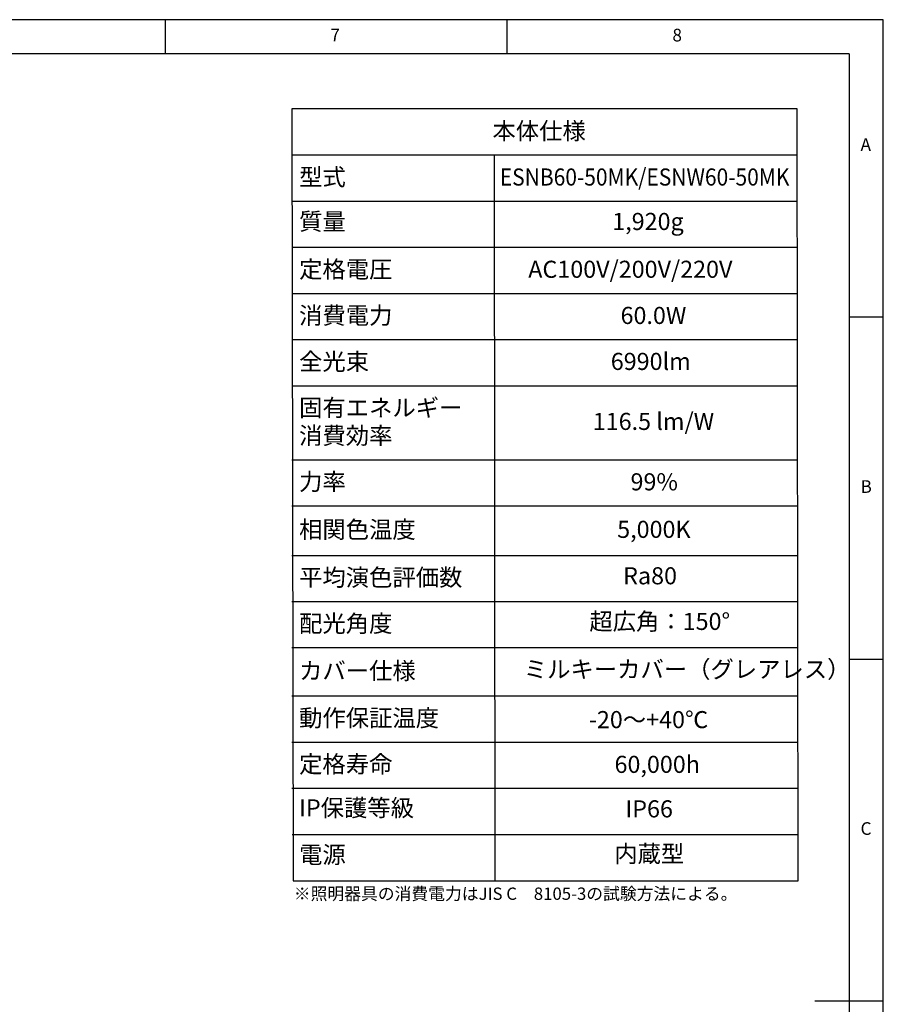
# Model space of a CAD drawing. Extents: x 5 to 419, y 5 to 292.
# Drawn here: x 289 to 415, y 148 to 292 of the extents above; entities that cross this region are included whole.
import ezdxf

# ---------------------------------------------------------------- set-up
doc = ezdxf.new("R2010")
doc.units = 0
doc.linetypes.add('CENTERX2', pattern=[20.32, 12.7, -2.54, 2.54, -2.54])
doc.layers.get('0').update_dxf_attribs({"linetype": 'CONTINUOUS'})
doc.layers.add('SLD-0', color=36, linetype='CONTINUOUS')
doc.layers.add('中心線', color=11, linetype='CENTERX2')
doc.styles.get("Standard").update_dxf_attribs({"font": 'msgothic.ttc'})

# ---------------------------------------------------------------- blocks, each defined once
blk = doc.blocks.new('SW_TABLEANNOTATION_0111')
at = {"layer": '中心線', "color": 0, "linetype": 'CONTINUOUS'}
for p, q in [((0, 0), (0.17, -112.85)), ((73.84, 0), (0, 0)), ((74.01, -112.85), (73.84, 0)), ((0, -6.74), (73.84, -6.74)), ((29.58, -6.74), (29.64, -112.92)), ((0, -13.49), (73.84, -13.49)), ((0, -20.23), (73.84, -20.23)), ((0, -26.98), (73.84, -26.98)), ((0, -33.72), (73.84, -33.72)), ((0, -40.47), (73.84, -40.47)), ((0, -51.29), (73.84, -51.29)), ((0, -58.03), (73.84, -58.03)), ((0, -65.28), (73.84, -65.28)), ((0, -72.02), (73.84, -72.02)), ((0, -78.77), (73.84, -78.77)), ((0, -85.83), (73.84, -85.83)), ((0, -92.58), (73.84, -92.58)), ((0, -99.32), (73.84, -99.32)), ((0.04, -99.32), (73.88, -99.32)), ((0.04, -106.07), (73.88, -106.07)), ((0.17, -112.85), (74.01, -112.85))]:
    blk.add_line(p, q, dxfattribs=at)
at = {"layer": '中心線', "color": 0, "linetype": 'CONTINUOUS', "char_height": 2.5, "attachment_point": 1}
for s, insert in [('本体仕様', (29.32, -1.97)), ('型式', (1.05, -8.71)), ('{\\W0.9;ESNB60-50MK/ESNW60-50MK}', (30.39, -8.71)), ('{質量}', (1.05, -15.21)), ('{1,920g}', (46.83, -15.21)), ('定格電圧', (1.05, -22.2)), ('AC100V/200V/220V', (34.55, -22.2)), ('消費電力', (1.05, -28.95)), ('{60.0W}', (48.04, -28.95)), ('全光束', (1.05, -35.69)), ('{6990lm}', (46.61, -35.67)), ('固有エネルギー', (1.05, -42.44)), ('{116.5 lm/W}', (43.98, -44.44)), ('消費効率', (1.05, -46.51)), ('力率', (1.05, -53.25)), ('{99%', (49.5, -53.27)), ('相関色温度', (1.05, -60.25)), ('5,000K', (47.55, -60.22)), ('平均演色評価数', (1.05, -67.25)), ('{Ra80}', (48.42, -67.01)), ('{超広角：150°}', (43.48, -73.68)), ('配光角度', (1.05, -73.99)), ('{カバー仕様}', (1.05, -80.9)), ('{ミルキーカバー（グレアレス）}', (33.9, -80.68)), ('動作保証温度', (1.05, -87.8)), ('{-20～+40℃}', (43.4, -88.04)), ('定格寿命', (1.05, -94.55)), ('{60,000h}', (47.16, -94.58)), ('{IP保護等級}', (1.05, -100.94)), ('{IP66}', (48.75, -101.09)), ('{電源}', (1.05, -107.79)), ('{内蔵型}', (47.12, -107.65))]:
    blk.add_mtext(s, dxfattribs=dict(at, insert=insert))

msp = doc.modelspace()

# ---------------------------------------------------------------- linework, layer by layer
at = {"layer": 'SLD-0', "color": 0}
for p, q in [((415, 292), (5, 292)), ((310, 292), (310, 287)), ((360, 287), (360, 292)), ((415, 5), (415, 292)), ((410, 287), (10, 287)), ((410, 287), (410, 60.25)), ((415, 248.5), (410, 248.5)), ((410, 198.5), (415, 198.5)), ((415, 148.5), (405, 148.5))]:
    msp.add_line(p, q, dxfattribs=at)

# ---------------------------------------------------------------- block references
at = {"layer": '中心線', "color": 0}
msp.add_blockref('SW_TABLEANNOTATION_0111', (328.55, 278.96), dxfattribs=at)

# ---------------------------------------------------------------- texts
at = {"color": 0, "linetype": 'CONTINUOUS', "char_height": 1.85, "attachment_point": 1}
for s, insert in [('7', (334.17, 290.67)), ('8', (384.17, 290.67)), ('A', (411.67, 274.67)), ('B', (411.67, 224.67)), ('C', (411.67, 174.67))]:
    msp.add_mtext(s, dxfattribs=dict(at, insert=insert))
at = {"layer": '中心線', "color": 0, "insert": (328.83, 165.12), "char_height": 1.8, "attachment_point": 1}
msp.add_mtext('{※照明器具の消費電力はJIS C\u30008105-3の試験方法による。}', dxfattribs=at)

doc.saveas('drawing.dxf')
